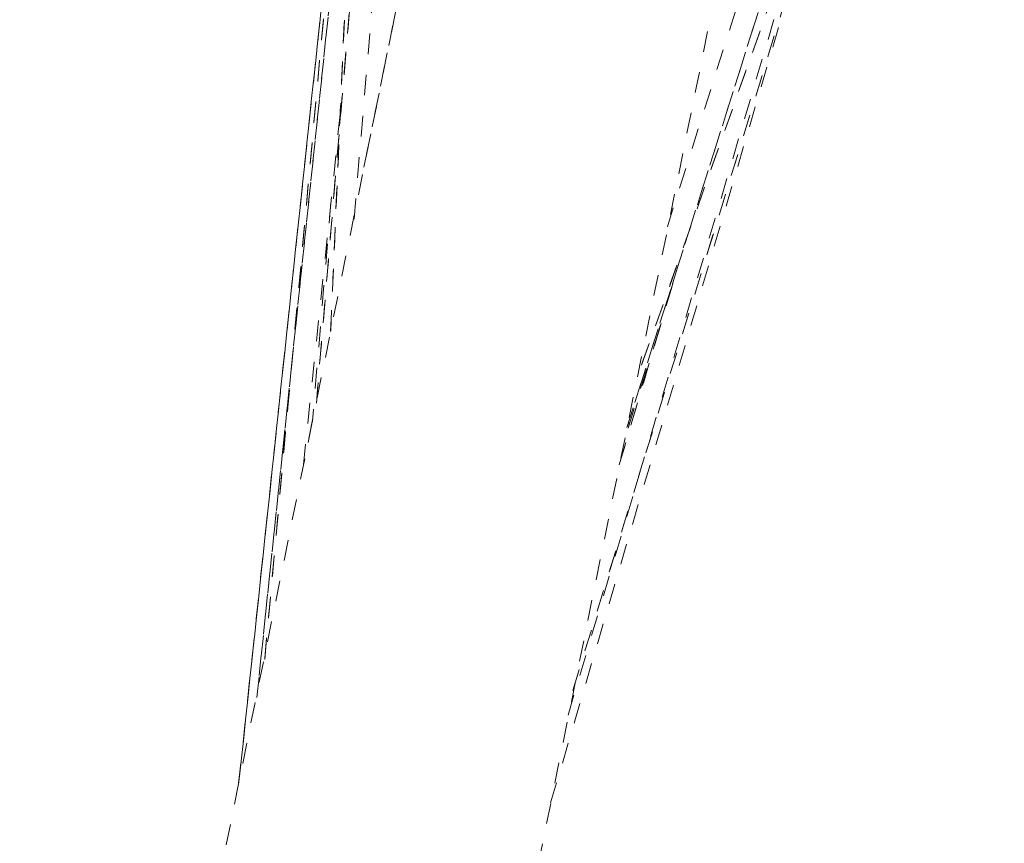
# Model space of a CAD drawing. Units: inches. Extents: x -165 to 168, y 0 to 226.
# Drawn here: x 20 to 25, y 154 to 158 of the extents above; entities that cross this region are included whole.
import ezdxf

# ---------------------------------------------------------------- set-up
doc = ezdxf.new("R2010")
doc.units = ezdxf.units.IN
doc.header["$MEASUREMENT"] = 0
doc.linetypes.add('DASHED', pattern=[0.2, 0.1, -0.1])
doc.layers.add('Unnamed [1.1]', color=7, linetype='Continuous', lineweight=0)

msp = doc.modelspace()

# ---------------------------------------------------------------- linework, layer by layer
at = {"layer": 'Unnamed [1.1]', "color": 18, "linetype": 'DASHED', "lineweight": 0, "true_color": 0x000000}
for p, q in [((19.8097979, 149.4269387), (23.0970612, 165.5866248)), ((21.9937517, 152.6646349), (24.5617658, 165.2886015)), ((21.6858431, 161.727881), (21.2416172, 156.4573608)), ((21.241718, 156.4577769), (21.6860031, 161.7289991)), ((20.9544857, 155.038013), (21.6209409, 161.4091634)), ((21.6209394, 161.4091534), (20.9552487, 155.0453124)), ((20.8665938, 154.6219412), (21.556981, 161.094605)), ((22.7406859, 156.3397303), (24.2554384, 161.1325175)), ((24.2556665, 161.1333977), (22.7425123, 156.3456678)), ((21.4237664, 157.3448556), (21.7202451, 160.862428)), ((24.1881027, 160.8012652), (22.45321, 154.9414933)), ((24.1881032, 160.801267), (22.4557654, 154.9501248)), ((21.4723349, 160.4923966), (21.3102538, 156.8023815)), ((21.3109997, 156.806602), (21.4734058, 160.5040157)), ((22.3723227, 154.5291605), (24.1241345, 160.4869371)), ((20.9923503, 155.2206181), (21.4688575, 160.4160778)), ((20.9925842, 155.2248783), (21.4686984, 160.4160537)), ((23.8682067, 160.2599102), (22.9355582, 157.3089424)), ((23.9816429, 159.939882), (22.7890095, 156.5781352)), ((23.9847291, 159.9498974), (22.7900654, 156.5824277)), ((22.4788733, 155.0708966), (23.9564248, 159.8688662)), ((22.4806019, 155.0760912), (23.9572292, 159.8710594)), ((21.3758764, 159.4039875), (20.8681158, 154.6294328)), ((20.8681846, 154.6297699), (21.3756694, 159.4017314)), ((21.6508778, 158.4774071), (21.4475477, 157.4778673)), ((21.1795373, 156.1603305), (21.3562604, 157.8497604)), ((21.3119913, 157.4254932), (21.2226324, 156.3687157)), ((22.702819, 156.1592162), (22.984824, 157.1117159)), ((22.7063104, 156.1710091), (22.9863684, 157.1169326)), ((22.8964583, 156.81361), (22.7298243, 156.2861285)), ((21.2212962, 156.3656495), (21.1907712, 156.2155932))]:
    msp.add_line(p, q, dxfattribs=at)

doc.saveas('drawing.dxf')
